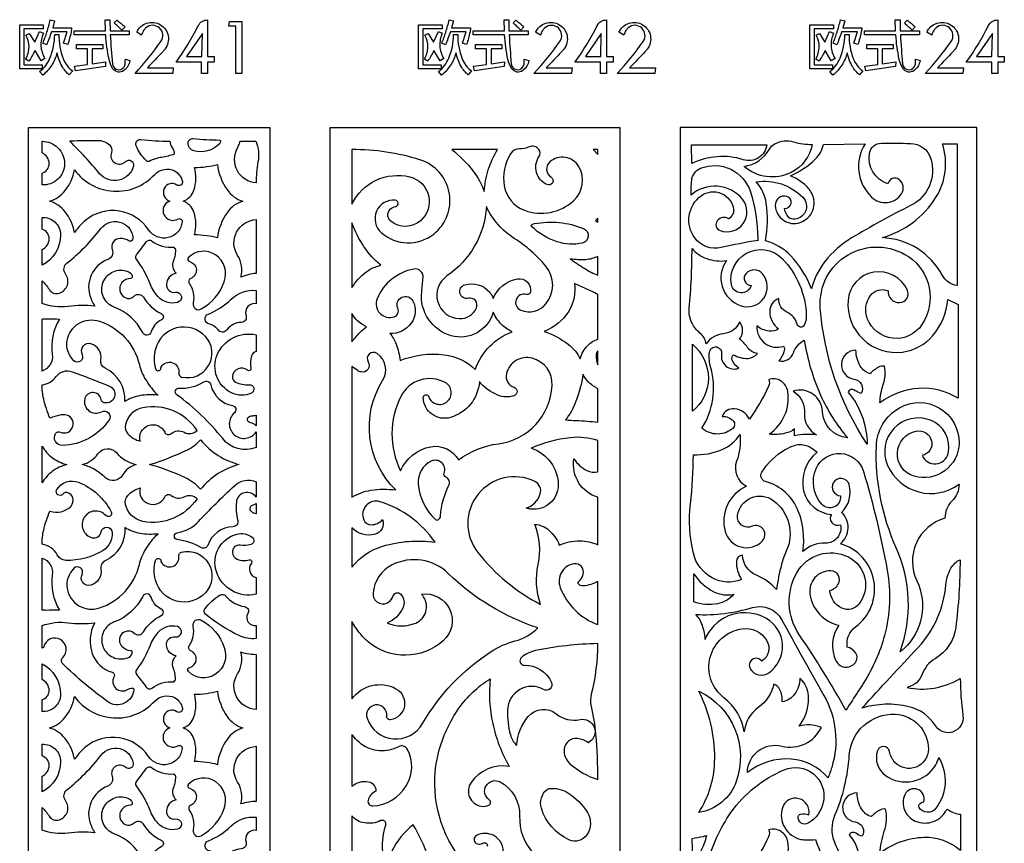
# Model space of a CAD drawing. Extents: x -3 to 213, y 3 to 294.
# Drawn here: x 115 to 159, y 185 to 222 of the extents above; entities that cross this region are included whole.
import ezdxf

# ---------------------------------------------------------------- set-up
doc = ezdxf.new("R2010")
doc.units = 0
doc.layers.add('LAYER_1', color=18, linetype='CONTINUOUS')

msp = doc.modelspace()

# ---------------------------------------------------------------- linework, layer by layer
at = {"layer": 'LAYER_1'}
for points in [[(114.686, 221.651), (115.756, 221.651), (115.756, 221.464), (114.874, 221.464), (114.874, 219.836), (115.71, 219.836), (115.71, 219.648), (114.686, 219.648)], [(124.47, 219.443), (124.47, 221.582), (124.15, 221.582), (124.185, 221.791), (124.738, 221.791), (124.738, 219.443)], [(132.743, 221.651), (133.813, 221.651), (133.813, 221.464), (132.931, 221.464), (132.931, 219.836), (133.767, 219.836), (133.767, 219.648), (132.743, 219.648)], [(150.455, 221.651), (151.525, 221.651), (151.525, 221.464), (150.643, 221.464), (150.643, 219.836), (151.48, 219.836), (151.48, 219.648), (150.455, 219.648)], [(122.929, 220.209), (122.956, 221.257), (122.236, 220.209)], [(140.986, 220.209), (141.013, 221.257), (140.293, 220.209)], [(158.698, 220.209), (158.725, 221.257), (158.005, 220.209)], [(117.168, 219.772), (117.757, 219.847), (117.757, 220.559), (117.262, 220.559), (117.262, 220.749), (118.454, 220.749), (118.454, 220.559), (117.964, 220.559), (117.964, 219.877), (118.57, 219.965), (118.565, 219.76), (117.219, 219.559)], [(135.225, 219.772), (135.814, 219.847), (135.814, 220.559), (135.319, 220.559), (135.319, 220.749), (136.511, 220.749), (136.511, 220.559), (136.022, 220.559), (136.022, 219.877), (136.628, 219.965), (136.622, 219.76), (135.277, 219.559)], [(152.937, 219.772), (153.526, 219.847), (153.526, 220.559), (153.031, 220.559), (153.031, 220.749), (154.223, 220.749), (154.223, 220.559), (153.733, 220.559), (153.733, 219.877), (154.34, 219.965), (154.335, 219.76), (152.988, 219.559)], [(115.085, 217), (126.004, 217), (126.004, 157), (115.085, 157)], [(128.736, 217), (141.85, 217), (141.85, 157), (128.736, 157)], [(158.011, 217), (144.581, 217), (144.581, 157), (158.011, 157)], [(140.651, 216), (140.86, 215.77), (140.86, 216)], [(140.86, 212.893), (140.758, 212.787), (140.86, 212.719)]]:
    msp.add_lwpolyline(points, close=True, dxfattribs=at)
for points in [[(116.676, 220.807), (116.839, 221.327), (116.126, 221.327, -0.007255), (116.015, 221.022, -0.007762), (115.903, 220.741), (115.733, 220.819, 0.024011), (115.92, 221.316, 0.022396), (116.07, 221.864), (116.263, 221.827), (116.182, 221.514), (117.036, 221.514, -0.056498), (117.014, 221.32, -0.018681), (116.861, 220.751)], [(117.158, 221.38), (118.568, 221.38), (118.553, 221.877), (118.768, 221.877), (118.776, 221.38), (119.648, 221.38), (119.648, 221.19), (118.785, 221.19, 0.008252), (118.882, 219.875, 0.889768), (119.46, 219.86, 0.043391), (119.467, 219.975, -0.043391), (119.473, 220.09), (119.678, 220.024, -0.184025), (119.404, 219.575, -0.436171), (118.908, 219.657, -0.093693), (118.73, 220.079, -0.03803), (118.579, 221.19), (117.158, 221.19)], [(118.963, 221.728), (119.085, 221.857, -0.006656), (119.267, 221.714, -0.006292), (119.455, 221.557), (119.311, 221.408, 0.006102), (119.141, 221.568, 0.005975)], [(119.91, 219.443, 0.034848), (121.081, 220.893, 0.880519), (120.4, 221.511, 0.082394), (120.298, 221.388, 0.055656), (120.201, 221.174), (119.983, 221.307, -0.452063), (121.055, 221.651, -0.452388), (121.26, 220.543, -0.021729), (121.159, 220.426, -0.003352), (120.467, 219.699), (121.634, 219.699), (121.611, 219.443)], [(122.922, 219.443), (122.922, 219.953), (121.766, 219.953, 0.040145), (122.77, 221.607, -0.283661), (123.191, 221.867), (123.191, 220.209), (123.488, 220.209), (123.488, 219.953), (123.191, 219.953), (123.191, 219.443)], [(134.734, 220.807), (134.896, 221.327), (134.183, 221.327, -0.007255), (134.073, 221.022, -0.007762), (133.961, 220.741), (133.79, 220.819, 0.024111), (133.977, 221.315, 0.022468), (134.128, 221.864), (134.32, 221.827), (134.239, 221.514), (135.094, 221.514, -0.056498), (135.072, 221.32, -0.018681), (134.918, 220.751)], [(135.215, 221.38), (136.625, 221.38), (136.61, 221.877), (136.826, 221.877), (136.833, 221.38), (137.705, 221.38), (137.705, 221.19), (136.842, 221.19, 0.008252), (136.94, 219.875, 0.889768), (137.518, 219.86, 0.043391), (137.524, 219.975, -0.043391), (137.53, 220.09), (137.735, 220.024, -0.183902), (137.462, 219.575, -0.436171), (136.965, 219.657, -0.093693), (136.788, 220.079, -0.03803), (136.636, 221.19), (135.215, 221.19)], [(137.021, 221.728), (137.142, 221.857, -0.006656), (137.324, 221.714, -0.006292), (137.512, 221.557), (137.368, 221.408, 0.006102), (137.198, 221.568, 0.005975)], [(137.967, 219.443, 0.034842), (139.138, 220.893, 0.880589), (138.458, 221.511, 0.082165), (138.355, 221.389, 0.05539), (138.258, 221.174), (138.04, 221.307, -0.452077), (139.113, 221.651, -0.452454), (139.317, 220.543, -0.021641), (139.215, 220.425, -0.003372), (138.524, 219.699), (139.691, 219.699), (139.668, 219.443)], [(140.98, 219.443), (140.98, 219.953), (139.823, 219.953, 0.040145), (140.827, 221.607, -0.283661), (141.248, 221.867), (141.248, 220.209), (141.546, 220.209), (141.546, 219.953), (141.248, 219.953), (141.248, 219.443)], [(141.739, 219.443, 0.034842), (142.91, 220.893, 0.880597), (142.229, 221.511, 0.08216), (142.127, 221.389, 0.05539), (142.03, 221.174), (141.812, 221.307, -0.452095), (142.885, 221.651, -0.45247), (143.089, 220.543, -0.021586), (142.988, 220.426, -0.00332), (142.296, 219.699), (143.463, 219.699), (143.44, 219.443)], [(152.446, 220.807), (152.608, 221.327), (151.895, 221.327, -0.007255), (151.785, 221.022, -0.007762), (151.673, 220.741), (151.503, 220.819, 0.024011), (151.689, 221.316, 0.022396), (151.839, 221.864), (152.032, 221.827), (151.951, 221.514), (152.806, 221.514, -0.056498), (152.784, 221.32, -0.018681), (152.63, 220.751)], [(152.927, 221.38), (154.337, 221.38), (154.322, 221.877), (154.537, 221.877), (154.545, 221.38), (155.417, 221.38), (155.417, 221.19), (154.554, 221.19, 0.008275), (154.651, 219.875, 0.889877), (155.23, 219.86, 0.043391), (155.236, 219.975, -0.043391), (155.242, 220.09), (155.447, 220.024, -0.184148), (155.174, 219.575, -0.436171), (154.677, 219.657, -0.093693), (154.499, 220.079, -0.03803), (154.348, 221.19), (152.927, 221.19)], [(154.733, 221.728), (154.854, 221.857, -0.006656), (155.036, 221.714, -0.006292), (155.224, 221.557), (155.08, 221.408, 0.006102), (154.91, 221.568, 0.005975)], [(155.679, 219.443, 0.034848), (156.85, 220.893, 0.880519), (156.169, 221.511, 0.082394), (156.067, 221.388, 0.055656), (155.97, 221.174), (155.752, 221.307, -0.452063), (156.825, 221.651, -0.452388), (157.029, 220.543, -0.021729), (156.928, 220.426, -0.003352), (156.236, 219.699), (157.403, 219.699), (157.38, 219.443)], [(158.691, 219.443), (158.691, 219.953), (157.535, 219.953, 0.040145), (158.539, 221.607, -0.283661), (158.96, 221.867), (158.96, 220.209), (159.258, 220.209), (159.258, 219.953), (158.96, 219.953), (158.96, 219.443)], [(114.97, 221.17), (115.122, 221.253), (115.367, 220.86), (115.581, 221.342), (115.759, 221.261, 0.125851), (115.647, 220.685, 0.124186), (115.827, 220.117), (115.657, 220.016), (115.383, 220.481, -0.004269), (115.241, 220.227, -0.00466), (115.107, 219.996), (114.952, 220.084, 0.125889), (115.108, 220.655, 0.140362)], [(116.271, 221.203), (116.461, 221.203, 0.095181), (116.652, 220.113, 0.150643), (117.087, 219.555), (116.93, 219.379, -0.094505), (116.609, 219.765, -0.071972), (116.377, 220.379, -0.081596), (116.134, 219.815, -0.082814), (115.728, 219.367), (115.589, 219.532, 0.135617), (116.056, 220.138, 0.094759)], [(133.027, 221.17), (133.18, 221.253), (133.424, 220.86), (133.638, 221.342), (133.816, 221.261, 0.125851), (133.705, 220.685, 0.124186), (133.884, 220.117), (133.714, 220.016), (133.44, 220.481, -0.004269), (133.298, 220.227, -0.00466), (133.164, 219.996), (133.009, 220.084, 0.125923), (133.165, 220.655, 0.140445)], [(134.328, 221.203), (134.518, 221.203, 0.094904), (134.71, 220.112, 0.150629), (135.144, 219.555), (134.987, 219.379, -0.094629), (134.667, 219.765, -0.071993), (134.434, 220.379, -0.081596), (134.191, 219.815, -0.082814), (133.785, 219.367), (133.646, 219.532, 0.135617), (134.114, 220.138, 0.094725)], [(150.739, 221.17), (150.892, 221.253), (151.136, 220.86), (151.35, 221.342), (151.528, 221.261, 0.125851), (151.417, 220.685, 0.124186), (151.596, 220.117), (151.426, 220.016), (151.152, 220.481, -0.004269), (151.01, 220.227, -0.00466), (150.876, 219.996), (150.721, 220.084, 0.125802), (150.877, 220.655, 0.140362)], [(152.04, 221.203), (152.23, 221.203, 0.095181), (152.421, 220.113, 0.150643), (152.856, 219.555), (152.699, 219.379, -0.094505), (152.378, 219.765, -0.071972), (152.146, 220.379, -0.081596), (151.903, 219.815, -0.082814), (151.497, 219.367), (151.358, 219.532, 0.135617), (151.826, 220.138, 0.094725)], [(115.698, 216.375, -0.414214), (116.715, 215.359, -0.430556), (115.698, 214.397), (115.698, 214.932, 0.334989), (116.019, 215.358, 0.297228), (115.698, 215.85)], [(118.207, 216.415, -0.180261), (118.751, 216.213, -0.314534), (118.838, 215.869, 0.80586), (119.478, 215.454, -0.763462), (119.834, 215.249, -0.60917), (118.306, 214.907, 0.024141), (116.969, 216.357, -0.670943), (116.986, 216.4, 0.006169), (117.597, 216.408, -0.006169)], [(121.481, 216.375, 0.163032), (121.595, 216.084, -0.201353), (121.686, 215.786, -0.03972), (121.113, 215.646, 0.07544), (120.551, 215.465, -0.320539), (120.426, 215.485, -0.093121), (119.955, 216.164, -0.584098), (120.171, 216.456, 0.03089)], [(123.725, 216.258, -0.274294), (122.563, 215.94, -0.345218), (122.305, 216.288, -0.43819), (122.542, 216.495, 0.027176), (123.724, 216.431, -0.411998), (123.775, 216.381, -0.196524)], [(125.391, 214.495, -0.267417), (124.544, 215.035, -0.249907), (124.555, 216.101, 0.020617), (124.597, 216.186, 0.009587), (124.676, 216.375), (125.379, 216.375, -0.13809), (125.473, 215.436, 0.043579)], [(148.511, 216.219, -0.466346), (147.44, 215.54, 0.194847), (145.118, 215.36), (145.092, 216.219)], [(150.564, 216.228, -0.232664), (149.607, 214.962, -0.305748), (147.476, 215.234, 0.231788), (148.624, 216.022, -0.146289), (148.876, 216.264, -0.191192), (149.722, 216.347, 0.070103)], [(151.068, 216.233), (152.952, 216.259, 0.356883), (153.253, 213.844, 0.465919), (154.606, 213.995, 0.403087), (154.489, 214.644, 0.549949), (153.986, 214.443, -0.370754), (153.155, 215.832, -0.364947), (153.695, 216.286, -0.002867), (155.009, 216.278, -0.326829), (155.933, 215.586, -0.36664), (155.017, 213.461, 0.020212), (152.341, 211.995, 0.090488), (151.149, 210.945, 0.103297), (150.527, 209.697, 0.10208), (149.576, 211.207, 0.140756), (148.446, 211.862, 0.087675), (148.482, 213.573, 0.142896), (148.032, 214.535, -0.241398), (150.137, 213.836, -0.684328), (149.69, 212.846, -0.215842), (149.469, 212.961, -0.127559), (149.304, 213.337, 0.919484), (149.419, 213.879, 0.51924), (148.888, 213.463, 0.498359), (150.02, 212.697, 0.464355), (150.538, 214.028, 0.097428), (150.208, 214.426, 0.068381), (149.582, 214.807, 0.086008), (150.702, 215.562, 0.154478)], [(156.454, 216.264), (157.124, 216.264), (157.124, 209.843, -0.241216), (156.461, 210.299, 0.263752), (153.731, 212.01, 0.182976), (156.15, 213.809, 0.226758)], [(129.726, 213.533, -0.352526), (132.346, 214.763, -0.608424), (132.829, 212.777, -0.3649), (131.486, 212.755, -0.445657), (131.46, 213.293, -0.142711), (131.707, 213.427, 0.856271), (131.69, 213.709, 0.725698), (131.053, 212.241, 0.362645), (133.426, 212.171, 0.604336), (132.804, 215.534, 0.075319), (129.726, 216)], [(134.243, 216, -0.061925), (135.216, 215.017, -0.081862), (135.712, 214.094, -0.061078), (135.895, 215.075, -0.060047), (136.315, 216)], [(137.306, 216.03, 0.259983), (136.906, 215.807, 0.182253), (136.622, 214.352, 0.268888), (137.538, 213.249, 0.279456), (139.759, 213.682, 0.358991), (139.985, 215.242, 0.463732), (138.689, 215.447, 0.505375), (138.742, 214.75, -0.927986), (138.564, 214.411, -0.466597), (138.191, 215.67, 0.307455), (138.187, 216, 0.358477), (137.75, 216.123, -0.104052)], [(124.789, 213.661, 0.169146), (124.072, 213.139, 0.120794), (123.634, 211.995, 0.037354), (123.151, 212.098, 0.033077), (122.594, 212.136, 0.151351), (122.57, 213.167, 0.231646), (122.083, 213.661, 0.231646), (122.57, 214.155, 0.151351), (122.594, 215.186, 0.033156), (123.151, 215.224, 0.037463), (123.634, 215.327, 0.120781), (124.072, 214.183, 0.169171)], [(121.48, 213.661, 0.444439), (121.218, 213.052, 0.444439), (121.85, 212.854, -0.618231), (122.042, 212.729, -0.700939), (120.523, 212.363, 0.442357), (117.677, 212.804, 0.03825), (117.442, 212.583, 0.027898), (117.164, 212.24, 0.124426), (116.742, 213.182, 0.152281), (116.041, 213.661, 0.152131), (116.742, 214.141, 0.124407), (117.164, 215.082, 0.474036), (120.797, 214.868, -0.336246), (121.697, 215.03, -0.237538), (122.05, 214.55, -0.663666), (121.804, 214.394, 0.47074), (121.229, 214.233, 0.440406)], [(145.075, 213.936, -0.022987), (145.105, 214.606, -0.281693), (145.511, 215.15, -0.436818), (147.764, 214.081, -0.074112), (148.094, 211.983, 0.062241), (148.1, 211.934, -0.020723), (148.111, 211.885, 0.016928), (146.447, 211.558, -0.298488), (145.247, 212, -0.416031), (145.536, 213.908, -0.566801), (147.006, 213.288, -0.154059), (146.974, 213.095, -0.09981), (146.789, 212.861, 0.39812), (146.263, 212.772, 0.500136), (146.39, 212.332, 0.767965), (147.405, 213.746, 0.424237)], [(135.813, 213.414, -0.230175), (134.028, 210.275, 0.722164), (134.585, 208.345, 0.306563), (135.36, 208.827, 0.621086), (134.996, 209.266, -0.976267), (134.835, 209.878, -0.292857), (135.961, 209.544, -0.0519), (136.041, 209.428, -0.03752), (136.122, 209.252, -0.263363), (137.223, 210.148, -0.533782), (137.802, 209.537, -0.438413), (137.629, 209.438, 0.965988), (137.378, 208.723, 0.322651), (138.505, 209.012, 0.362657), (138.504, 210.718, 0.076533), (137.072, 211.979, -0.141883)], [(115.698, 212.925, -0.430505), (116.536, 212.132, -0.28187), (115.698, 210.763), (115.698, 211.472, 0.297228), (116.019, 211.964, 0.334802), (115.698, 212.39)], [(115.698, 210.056, -0.074162), (116.015, 209.673, 0.349377), (116.481, 209.5, 0.510202), (116.76, 210.373, -0.404744), (116.827, 210.863, 0.063181), (118.364, 212.422, -0.656624), (119.811, 212.063, -0.214729), (119.762, 211.878, -0.378), (119.645, 211.859, 0.147836), (119.214, 211.974, 0.514487), (118.875, 211.467, -0.413768), (118.678, 211.028, 0.419257), (117.904, 209.267, 0.02077), (117.957, 209.149, 0.010022), (118.082, 208.911, 0.058354), (116.886, 208.898, -0.119734), (115.698, 209.03)], [(125.391, 210.391, 0.043112), (125.053, 210.338, 0.038947), (124.695, 210.219, 0.214431), (124.55, 211.21, -0.576903), (125.391, 212.827)], [(129.726, 209.752, -0.087891), (130.352, 210.444, -0.110354), (131.028, 210.762, -0.069032), (130.287, 211.582, -0.061871), (129.726, 212.679)], [(137.988, 212.644, -0.144784), (140.208, 212.424, -0.738433), (140.15, 211.764, -0.132736), (139.019, 211.824, -0.11054), (137.857, 212.517, -0.426573), (137.856, 212.576, -0.146734)], [(121.686, 211.536), (121.727, 211.526, -0.123726), (121.644, 210.962, 0.315979), (121.768, 210.406, 0.346651), (121.329, 209.893, 0.477406), (121.733, 209.538, -0.964854), (121.829, 209.076, -0.274714), (120.946, 209.344, -0.094199), (120.588, 209.925, 0.072302), (119.97, 211.032, -0.33733), (119.97, 211.226, 0.003375), (120.414, 211.82, -0.417111), (120.673, 211.858, 0.188496), (121.665, 211.582, -0.639917), (121.678, 211.56, 0.501214)], [(122.538, 209.054, 0.646711), (122.902, 208.781, 0.184033), (123.949, 210.016, 0.340861), (123.549, 211.231, 0.361116), (122.332, 211.112, 0.577521), (122.383, 210.927, -0.724907), (122.429, 210.165, 0.485467), (122.362, 209.943, -0.211834)], [(145.122, 211.523, 0.133309), (145.784, 211.064, 0.118381), (146.683, 210.97, 0.498069), (147.307, 208.932, 0.771454), (148.309, 210.377, 0.445609), (147.569, 210.395, 0.651408), (147.802, 209.841, -0.793958), (146.903, 209.897, -0.312469), (147.559, 211.291, -0.343794), (149.2, 211.066, -0.187795), (150.295, 208.48, -0.129696), (150.194, 208.046, -0.684786), (149.886, 208.082, 0.228552), (149.42, 208.632, -0.321184), (149.056, 209.253, 0.317288), (148.639, 208.678, 0.243622), (149.039, 207.882, -0.187895), (148.606, 207.777, -0.135931), (148.048, 208.015, 0.24388), (148.428, 207.226, 0.252221), (149.268, 207.099, -0.192373), (149.284, 206.837, -0.107218), (149.05, 206.442, 0.395646), (149.715, 206.796, -0.19118), (150.203, 207.369, 0.065079), (150.94, 204.882, 0.073838), (152.167, 202.95, -0.38377), (151.031, 204.124, 0.496052), (149.696, 205.064, -0.272538), (150.208, 204.07, 0.28851), (150.75, 203.091, 0.037714), (150.267, 203.103, 0.036021), (149.764, 203.041), (149.764, 203.351, -0.118449), (149.343, 203.153, -0.074262), (148.607, 203.112, 0.291264), (149.457, 205.05, 0.456865), (148.593, 205.593, -0.223315), (148.59, 205.281, -0.038538), (147.724, 203.795, 0.258688), (147.05, 204.265, 0.338752), (146.491, 203.922, -0.213429), (146.992, 203.708, -0.413562), (146.98, 203.393, -0.186661), (146.29, 203.119, -0.179879), (145.567, 203.38, 0.212104), (145.97, 206.124, -0.0936), (145.91, 206.819, -0.425505), (146.223, 207.065, -0.425505), (146.457, 206.743, 0.587046), (147.237, 206.102, -0.160799), (146.942, 206.462, -0.309208), (147.002, 206.713, 0.15315), (147.659, 206.545, 0.222375), (148.082, 206.77, -0.209176), (147.634, 207.04, 0.068153), (147.276, 207.421, 0.166522), (147.408, 207.804, 0.162034), (147.276, 208.199, -0.282174), (146.545, 207.661, 0.229702), (145.765, 207.197, 0.184817), (145.481, 207.694, -0.10501), (145.122, 208.141, -0.140965), (144.995, 208.812, 0.023345)], [(157.164, 204.743, 0.152282), (155.386, 205.185, 0.148663), (153.628, 204.536, -0.074203), (153.777, 205.359, 0.133521), (153.829, 206.194, 0.151892), (153.564, 206.144, 0.083491), (153.18, 205.849, -0.183366), (152.74, 206.198, -0.135511), (152.542, 206.92, 0.937967), (152.46, 205.606, -0.538015), (152.777, 204.962, -0.101534), (152.489, 205.099, 0.506305), (152.184, 205.008, -0.093694), (152.793, 203.994, -0.081582), (153.051, 202.664, -0.128855), (150.928, 208.828, -0.626091), (154.917, 211.152, -0.412773), (155.53, 208.074, -0.609656), (153.055, 208.349, -0.257685), (153.201, 209.391, -0.345673), (153.997, 209.604, 0.444322), (154.516, 209.07, 0.531422), (154.869, 209.637, 0.777974), (152.184, 209.171, 0.476703), (154.653, 206.834, 0.184523), (156.018, 207.574, 0.16031), (156.694, 209.213), (157.164, 208.982)], [(140.86, 211.162, -0.091988), (140.307, 211.011, -0.07519), (139.61, 211.059, 0.03118), (140.267, 210.607, 0.037466), (140.86, 210.308)], [(119.575, 210.485, -0.209464), (119.778, 210.285, -0.519038), (119.702, 210.168, 0.21516), (119.313, 209.975, 0.480974), (119.458, 209.295, 0.326146), (119.872, 209.365, -0.49236), (120.289, 209.316, 0.146861), (121.097, 208.575, -0.632884), (121.095, 208.281, 0.21809), (120.64, 207.748, -0.682992), (120.253, 207.711, 0.188515), (118.964, 208.865, -0.415125), (118.457, 209.981, -0.415125)], [(135.31, 206.048, -0.107601), (135.96, 207.084, -0.107936), (136.979, 207.753, -0.100231), (136.494, 208.086, -0.089222), (136.126, 208.632, -0.415682), (134.219, 207.57, -0.365571), (132.884, 209.564, 0.00346), (132.95, 210.204, 0.497117), (132.534, 210.587, 0.255278), (130.869, 209.248, 0.648354), (131.639, 208.432, 0.441625), (131.803, 208.816, -0.982971), (132.484, 209.141, -0.276926), (132.407, 208.137, -0.258723), (131.443, 207.674, -0.085761), (131.723, 207.195, -0.061855), (131.902, 206.449, -0.124303), (133.903, 206.711, -0.163051)], [(140.86, 209.442, 0.003934), (140.328, 209.697, 0.003961), (139.796, 209.942, -0.182177), (139.537, 208.679, -0.16203), (138.424, 207.766, -0.080702), (139.521, 207.184, -0.119762), (140.053, 206.531, -0.111461), (140.399, 207.132, -0.144864), (140.86, 207.408)], [(125.391, 209.02, 0.584305), (124.933, 208.488, -0.513204), (124.719, 208.176, 0.234755), (124.065, 207.834, -0.516474), (123.663, 207.838, 0.196026), (123.274, 208.091, -0.752032), (123.231, 208.553, 0.102683), (124.247, 209.215, -0.225009), (125.391, 209.62)], [(115.698, 208.328, -0.024836), (115.904, 208.338, -0.008701), (116.492, 208.328, 0.178688), (116.16, 206.728, -0.36438), (115.698, 205.974)], [(119.445, 204.596, 0.310873), (118.559, 206.096, -0.342944), (118.36, 206.483, 0.390713), (117.909, 207.203, 0.651415), (117.512, 206.714, -0.842806), (117.141, 206.437, -0.250689), (116.836, 207.354, -0.45902), (118.297, 208.23, -0.258718), (120.102, 206.271, 0.077316), (120.391, 205.571, 0.065693), (120.949, 204.878, 0.080667), (120.135, 204.858, 0.089014)], [(129.726, 207.294, -0.033787), (130.082, 207.716, -0.045958), (130.389, 207.981, -0.081847), (129.981, 208.242, -0.094503), (129.726, 208.578)], [(121.09, 206.154, -0.825713), (121.891, 205.883, 0.384249), (122.015, 205.701, 0.745037), (123.09, 207.541, 0.59113), (120.832, 206.967, 0.128395), (120.833, 206.082, 0.690695), (121.07, 206.057, 0.139113), (121.08, 206.106, -0.151544)], [(125.391, 206.859, 0.253657), (125.178, 206.655, 0.130071), (125.149, 206.106, -0.700529), (124.992, 206.009, 0.591462), (124.314, 205.723, 0.315465), (124.455, 205.47, 0.134535), (125.074, 205.355, -0.839763), (125.174, 204.973, -0.226027), (124.27, 204.985, -0.398432), (123.631, 206.71, -0.361428), (125.391, 207.613)], [(129.726, 200.265, -0.092439), (130.588, 200.576, -0.075247), (131.712, 200.589, -0.352751), (131.117, 205.545, 0.402039), (130.861, 206.767, 0.815659), (130.462, 206.382, -0.674638), (130.139, 205.93, -0.077924), (129.986, 205.993, -0.03995), (129.726, 206.182)], [(140.86, 206.892, 0.17263), (140.783, 206.675, 0.089077), (140.86, 206.246)], [(145.136, 207.183, -0.224542), (145.862, 205.648, -0.22968), (145.136, 204.15)], [(135.494, 205.493, -0.315219), (134.184, 203.87, -0.486934), (132.952, 204.759, -0.85603), (133.201, 204.808, 0.524506), (134.04, 204.588, 0.524506), (133.949, 205.451, 0.423226), (131.944, 204.827, 0.236075), (131.929, 201.457, -0.249369), (133.292, 202.545, -0.325666), (134.548, 201.946, -0.128212), (136.355, 202.68, 0.361714), (138.79, 205.316, 0.356231), (137.882, 206.555, 0.420376), (136.718, 205.853, 0.391461), (137.065, 205.238, -0.728428), (137.065, 204.853, -0.176568), (136.323, 204.881, -0.125262)], [(115.698, 205.349, 0.208942), (116.343, 205.727, -0.336103), (117.058, 205.944, -0.006446), (118.747, 205.293, -0.921266), (118.514, 204.535, -0.308084), (118.378, 204.679, 0.820587), (117.631, 204.708, 0.650319), (118.386, 204.131, -0.790449), (118.73, 203.75, -0.238718), (116.621, 202.602, -0.597347), (116.309, 203.142, -0.379396), (116.526, 203.207, 0.469634), (117.099, 203.481, 0.469634), (116.724, 203.994, 0.070122), (116.506, 203.977, 0.032355), (116.053, 203.845, -0.041252), (115.773, 204.707, -0.057945)], [(125.391, 202.516, -0.333069), (123.875, 202.913, 0.068209), (121.799, 204.899, -0.749613), (121.906, 205.198, 0.154019), (123.021, 205.479, -0.515173), (123.337, 205.346, 0.301739), (124.315, 204.41, -0.630794), (124.405, 204.083, 0.456069), (124.402, 203.085, 0.456069), (125.391, 203.223)], [(140.86, 205.174, -0.075015), (140.435, 205.474, -0.090391), (140.181, 205.825, -0.056854), (139.868, 204.604, -0.073972), (139.392, 203.757, -0.005918), (140.37, 203.704, -0.011778), (140.86, 203.66)], [(120.14, 202.798, -0.912586), (121.249, 203.205, 0.492355), (121.548, 203.141, -0.311418), (122.133, 203.199, 0.338559), (122.715, 203.285, 0.302591), (120.263, 204.314, 0.298822), (119.474, 203.548, 0.24065), (119.581, 203.135, 0.152242)], [(155.541, 202.151, 0.729097), (156.713, 202.247, 0.374929), (155.915, 203.75, 0.668027), (153.974, 201.7, 0.479141), (157.209, 200.849, -0.201832), (156.887, 200.084, 0.205824), (156.571, 199.317, 0.463128), (155.297, 196.477, -0.325164), (154.731, 193.416, -0.022147), (154.671, 193.364, -0.011258), (154.545, 193.269, 0.193075), (154.366, 197.965, -0.114121), (153.468, 202.579, -0.259118), (154.509, 204.308, -0.584354), (157.209, 202.704, -0.490958), (155.179, 201.208, -0.792276), (155.275, 203.255, -0.398747), (155.962, 202.81, -0.425912)], [(125.391, 203.499, 0.178641), (125.13, 203.626, -0.771681), (125.086, 203.913, -0.08501), (125.237, 203.95, 0.036689), (125.391, 203.973)], [(124.628, 201.739, 0.080946), (123.671, 201.328, 0.078823), (122.87, 200.619, 0.098769), (122.188, 201.137, 0.048551), (120.569, 201.739, 0.039618), (122.278, 202.41, 0.098737), (122.87, 202.86, 0.078859), (123.671, 202.15, 0.081017)], [(140.86, 200.263, -0.187677), (140.001, 200.902, -0.179247), (139.772, 201.996, 0.121436), (140.356, 201.471, 0.192033), (140.86, 201.415), (140.86, 202.823, 0.108844), (139.613, 202.953, 0.074097), (137.845, 202.48, -0.327328), (139.062, 200.8, -0.451222), (137.829, 199.725, -0.014597), (137.722, 199.742, 0.004865), (137.614, 199.761, 0.237889), (138.248, 200.407, 0.37426), (138.002, 200.976, 0.794271), (135.424, 197.76, 0.106584), (138.265, 195.408, -0.1366), (138.156, 197.222, 0.147855), (138.008, 199.033, -0.156053), (138.64, 198.769, -0.129368), (139.109, 198.096, -0.098845), (140.041, 198.287, -0.112412), (140.86, 198.105)], [(145.181, 202.186, 0.114756), (146.49, 202.423, 0.146343), (147.295, 203.099, -0.110164), (147.139, 201.889, 0.380214), (147.591, 200.757, 0.375487), (146.625, 198.706, 0.570959), (148.301, 198.269, 0.834098), (147.838, 198.943, -0.587535), (147.183, 199.431, -0.569998), (148.795, 200.117, -0.35707), (149.386, 197.812, 0.046131), (149.171, 197.211, 0.025545), (148.943, 196.082, 0.105668), (148.04, 196.729, -0.281837), (147.403, 197.64, 0.383488), (147.132, 197.358, 0.156079), (147.367, 196.534, -0.226622), (146.034, 196.608, -0.212985), (145.181, 197.732, -0.086379), (145.053, 199.959, 0.028729)], [(115.698, 202.57, 0.101824), (116.161, 202.053, 0.096701), (116.82, 201.739, 0.096619), (116.161, 201.425, 0.101845), (115.698, 200.909)], [(119.963, 201.739, 0.20957), (119.34, 201.266, -0.485737), (118.568, 201.143, 0.057552), (118.025, 201.539, 0.07063), (117.516, 201.739, 0.184315), (118.224, 202.222, -0.491502), (119.08, 202.263, 0.082515), (119.46, 201.944, 0.075264)], [(151.442, 199.484, 0.35845), (151.446, 199.114, 0.321299), (151.837, 199.014, -0.494913), (151.153, 198.181, 0.198277), (150.144, 197.806, 0.127559), (149.932, 199.634, 0.238696), (148.453, 200.965, -0.500147), (148.282, 201.394, -0.127692), (149.338, 202.414, -0.047818), (149.765, 202.604, -0.190416), (150.382, 202.571, -0.043578), (150.547, 202.477, -0.028054), (150.78, 202.297, 0.289716), (150.175, 200.547, 0.332055)], [(133.738, 199.413, -0.100331), (134.119, 200.81, 0.443091), (133.983, 201.161, -0.413698), (133.901, 201.348, 0.681166), (133.309, 201.891, 0.307016), (132.725, 200.874, 0.189796), (133.506, 199.257, 0.347021), (133.642, 199.247, 0.232583)], [(151.362, 196.033, 0.195445), (151.741, 196.325, 0.567214), (151.409, 196.928, 0.467803), (150.459, 195.87, 0.312828), (151.765, 194.469, 0.271464), (151.638, 192.853, 0.619937), (152.553, 192.845, 0.265505), (152.536, 193.199, 0.191988), (152.151, 193.476, -0.284172), (152.52, 194.39, 0.624469), (151.84, 198.15, 0.211653), (152.189, 198.867, 0.220409), (151.891, 199.576, 0.279267), (152.235, 200.831, 0.676781), (151.513, 200.906, 0.253551), (151.517, 200.541, 0.233411), (151.84, 200.319, -0.733176), (151.001, 199.942, -0.291213), (150.74, 201.554, -0.70015), (152.881, 201.432, -0.027917), (153.958, 196.957, -0.111577), (153.835, 194.008, -0.07525), (152.895, 191.87, -0.002479), (152.648, 191.485, -0.001094), (152.084, 190.616, 0.023093), (149.989, 194.019, -0.284693), (149.867, 196.844, -0.40131), (152.202, 197.556, -0.473076), (152.677, 195.426, -0.34784), (151.91, 195.241, -0.273415)], [(125.391, 200.256, 0.70442), (124.493, 200.043, 0.091208), (124.554, 199.212, -0.478859), (124.34, 198.925, 0.30779), (123.198, 198.082, -0.465585), (122.915, 197.975, 0.092394), (121.822, 198.344, -0.858565), (121.819, 198.65, 0.163988), (122.775, 199.157, -0.014973), (124.407, 200.781, -0.292856), (125.391, 200.963)], [(116.053, 199.633, 0.299478), (117.009, 199.862, 0.562903), (116.839, 200.471, 0.306096), (116.654, 200.41, -0.941693), (116.367, 200.605, -0.370856), (117.352, 200.936, -0.17575), (118.828, 199.604, -0.884547), (118.582, 199.432, 0.500389), (117.602, 199.343, 0.500389), (117.963, 198.428, 0.446833), (118.376, 198.694, -0.873161), (118.868, 198.683, -0.291698), (118.462, 197.853, -0.144783), (116.769, 197.401, -0.277369), (116.387, 197.645, 0.253001), (115.698, 198.13, -0.057945), (115.773, 198.771, -0.041252)], [(120.14, 200.681, 0.912815), (121.25, 200.274, -0.492776), (121.548, 200.338, 0.311906), (122.133, 200.28, -0.3393), (122.715, 200.194, -0.302623), (120.263, 199.165, -0.298799), (119.474, 199.931, -0.240697), (119.581, 200.344, -0.1522)], [(125.391, 199.506, -0.117348), (125.175, 199.611, -0.575194), (125.222, 199.903, 0.015601), (125.37, 199.965, 0.095516), (125.391, 199.98)], [(129.726, 197.093, -0.155474), (131.118, 198.045, -0.108982), (133.489, 198.222, 0.167246), (131.006, 200.057, 0.637463), (130.258, 199.239, 0.305834), (130.596, 199.016, 0.207871), (131.115, 199.248, -0.444068), (130.772, 198.581, -0.274865), (129.726, 198.878)], [(119.445, 198.883, -0.310901), (118.559, 197.383, 0.34296), (118.36, 196.996, -0.390823), (117.909, 196.276, -0.651285), (117.512, 196.765, 0.842874), (117.141, 197.042, 0.25066), (116.836, 196.125, 0.458996), (118.297, 195.248, 0.25873), (120.102, 197.208, -0.07729), (120.391, 197.908, -0.065653), (120.949, 198.601, -0.080832), (120.136, 198.62, -0.089071)], [(125.391, 195.866, -0.387518), (123.588, 196.898, -0.430247), (124.514, 198.589, -0.228276), (125.208, 198.454, -0.629682), (125.143, 198.12, -0.097555), (124.661, 198.092, 0.485689), (124.314, 197.756, 0.270795), (124.534, 197.455, 0.178361), (125.078, 197.424, -0.737022), (125.176, 197.279, 0.540166), (125.391, 196.62)], [(115.698, 197.505, -0.364222), (116.16, 196.751, 0.178635), (116.492, 195.15, -0.00874), (115.86, 195.14, -0.034051), (115.698, 195.151)], [(121.09, 197.325, 0.825716), (121.891, 197.595, -0.384098), (122.015, 197.777, -0.745279), (123.091, 195.938, -0.591138), (120.832, 196.512, -0.128388), (120.833, 197.396, -0.690666), (121.07, 197.422, -0.139113), (121.08, 197.373, 0.151545)], [(129.726, 191.128, -0.378542), (131.717, 191.592, -0.720551), (131.472, 190.186, -0.493626), (131.299, 190.353, 0.480288), (130.797, 190.859, 0.480288), (130.413, 190.258, 0.645579), (132.926, 190.012, -0.119351), (136.022, 193.274, -0.079902), (137.112, 193.753, 0.133422), (138.145, 194.345, -0.113404), (134.089, 196.804, 0.319566), (131.545, 197.195, 0.259818), (130.681, 195.922, 0.646155), (131.398, 195.52, 0.156884), (131.598, 195.799, -0.576647), (131.934, 195.872, -0.303113), (132.029, 195.239, -0.187639), (131.318, 194.564, 0.199028), (132.612, 194.563, 0.475665), (132.967, 195.75, 0.011844), (132.923, 195.811, -0.003948), (132.879, 195.871, -0.744509), (133.862, 193.767, -0.37215), (130.459, 193.715, -0.049684), (130.112, 194.069, -0.03608), (129.726, 194.631)], [(140.86, 196.441, -0.099244), (140.196, 196.246, -0.285448), (139.966, 196.362), (139.949, 196.4, 0.156123), (140.197, 196.781, 0.541364), (139.786, 197.246, 0.48214), (139.158, 196.164, 0.214525), (140.86, 194.492)], [(157.266, 192.059, 0.035839), (157.386, 190.379, -0.810944), (156.137, 189.921, 0.197023), (154.941, 190.779, 0.133388), (152.811, 190.711, -0.002738), (155.356, 193.461, 0.169113), (156.613, 196.298, -0.108425), (156.842, 197.043, -0.150431), (157.255, 197.433, -0.032207), (157.057, 194.364, -0.23214), (156.121, 192.95, 0.177132), (155.543, 192.251, -0.261394), (154.861, 191.653, 0.09758), (156.076, 191.62, 0.093519)], [(145.204, 196.79, 0.127883), (146.111, 195.984, 0.173133), (147.011, 195.866, -0.170679), (146.269, 195.436, -0.134704), (145.197, 195.521)], [(119.575, 192.994, 0.209359), (119.778, 193.194, 0.518919), (119.702, 193.311, -0.215132), (119.313, 193.504, -0.48107), (119.458, 194.184, -0.326109), (119.872, 194.114, 0.492314), (120.289, 194.163, -0.146735), (121.097, 194.903, 0.632379), (121.095, 195.198, -0.217642), (120.64, 195.731, 0.682963), (120.253, 195.768, -0.188783), (118.964, 194.614, 0.415323), (118.456, 193.497, 0.415323)], [(125.391, 193.859, -0.139286), (124.618, 193.995, -0.059365), (123.09, 194.972, -0.405988), (123.064, 195.202, -0.086052), (123.76, 195.837, -0.383249), (124.006, 195.796, 0.191322), (124.863, 195.308, -0.535869), (125.015, 194.991, 0.6498), (125.391, 194.459)], [(149.972, 189.897, 0.161285), (150.401, 191.132, 0.209345), (150.005, 192.076, -0.161414), (149.766, 191.346, -0.190637), (149.208, 190.998, 0.123013), (149.096, 191.547, 0.192461), (148.827, 191.795, -0.185258), (148.119, 190.74, 0.220415), (147.485, 189.639, 0.189792), (146.567, 191.183, -0.662104), (147.39, 194.306, -0.300733), (148.5, 193.783, -0.407153), (148.281, 192.839, 0.961451), (147.759, 192.49, 0.433087), (148.602, 192.317, 0.547261), (148.492, 194.769, 0.430812), (145.765, 193.958, 0.030295), (145.748, 193.919, 0.013231), (145.718, 193.827, 0.071671), (145.557, 194.551, 0.111839), (145.292, 194.95, 0.08365), (147.864, 195.265, -0.352677), (149.171, 194.728, 0.003141), (151.093, 191.288, -0.206969), (151.444, 188.033, -0.009646), (151.364, 187.792, 0.003215), (151.281, 187.551, 0.204779), (149.603, 188.406, 0.185056), (147.627, 187.798, -0.481727), (149.194, 188.994, 0.359346), (150.975, 189.841, 0.077149), (150.466, 189.95, 0.080881)], [(115.698, 194.449, -0.119462), (116.886, 194.581, 0.058339), (118.082, 194.568, 0.213884), (117.969, 193.187, 0.241735), (118.871, 192.335, -0.477023), (118.955, 192.136, 0.767391), (119.572, 191.556, -0.141965), (119.792, 191.618, -0.433534), (119.85, 191.554, -0.586735), (118.67, 191.005, -0.037434), (116.631, 192.726, -0.423761), (116.632, 193.002, 0.504079), (116.529, 193.822, 0.504079), (115.775, 193.483, -0.277308), (115.741, 193.447, 0.113865), (115.698, 193.423)], [(121.686, 191.943), (121.727, 191.953, 0.123544), (121.644, 192.517, -0.315722), (121.768, 193.073, -0.346784), (121.329, 193.585, -0.476784), (121.733, 193.941, 0.963816), (121.829, 194.403, 0.274837), (120.946, 194.135, 0.094076), (120.587, 193.554, -0.072133), (119.97, 192.447, 0.33711), (119.97, 192.253, -0.003171), (120.414, 191.658, 0.416939), (120.673, 191.62, -0.188412), (121.665, 191.897, 0.639774), (121.678, 191.919, -0.500484)], [(122.538, 194.425, -0.646668), (122.902, 194.698, -0.184046), (123.949, 193.463, -0.340855), (123.549, 192.248, -0.361166), (122.332, 192.367, -0.577121), (122.383, 192.552, 0.724057), (122.428, 193.313, -0.485109), (122.362, 193.536, 0.211822)], [(140.86, 193.635, 0.045667), (138.033, 193.316, 0.126237), (137.399, 193.006, 0.708344), (137.534, 192.654, -0.308323), (138.757, 191.873, -0.715965), (138.404, 191.556, 0.565393), (136.765, 190.62, 0.070632), (136.898, 189.499, 0.149451), (137.184, 189.037, -0.158257), (137.711, 190.335, -0.409575), (138.977, 190.454, 0.227548), (140.053, 190.195, -0.845359), (140.462, 189.167), (140.429, 189.142, 0.136382), (139.93, 189.338, 0.416742), (139.333, 188.849, 0.237603), (139.581, 188.212, 0.10538), (140.86, 187.475, 0.021721), (140.771, 189.539, 0.035519), (140.572, 190.787, -0.119708), (140.577, 191.361, 0.061998)], [(125.391, 190.652, -0.576901), (124.55, 192.269, 0.214422), (124.695, 193.259, 0.04309), (124.973, 193.189, 0.029384), (125.391, 193.146)], [(115.698, 192.716, -0.28187), (116.536, 191.347, -0.430505), (115.698, 190.554), (115.698, 191.089, 0.334989), (116.019, 191.514, 0.297228), (115.698, 192.007)], [(121.48, 189.818, 0.444495), (121.218, 189.209, 0.444495), (121.85, 189.011, -0.618333), (122.042, 188.887, -0.70091), (120.523, 188.521, 0.442279), (117.677, 188.961, 0.038252), (117.442, 188.74, 0.0279), (117.164, 188.397, 0.124438), (116.742, 189.338, 0.15225), (116.041, 189.818, 0.152161), (116.742, 190.298, 0.124395), (117.164, 191.239, 0.47399), (120.797, 191.025, -0.336135), (121.697, 191.187, -0.23761), (122.05, 190.707, -0.663653), (121.804, 190.551, 0.470738), (121.229, 190.39, 0.440406)], [(124.789, 189.818, 0.169146), (124.072, 189.295, 0.120794), (123.634, 188.152, 0.037323), (123.15, 188.255, 0.033117), (122.594, 188.293, 0.15143), (122.57, 189.324, 0.231725), (122.083, 189.818, 0.231664), (122.57, 190.312, 0.151264), (122.594, 191.343, 0.033194), (123.15, 191.381, 0.037401), (123.634, 191.484, 0.120781), (124.072, 190.34, 0.169171)], [(145.434, 191.48, -0.383737), (147.124, 187.399, -0.276023), (145.423, 185.99, 0.144781), (146.149, 188.428, 0.116609)], [(129.726, 187.174, -0.238207), (130.479, 187.381, -0.373522), (130.808, 186.955, 0.24893), (130.454, 186.531, 0.494276), (130.667, 186.284, 0.24482), (132.185, 187.191, 0.264826), (132.241, 188.841, 0.41529), (131.836, 188.966, -0.287338), (130.151, 189.088, -0.041896), (129.948, 189.265, -0.032917), (129.726, 189.526)], [(115.698, 189.081, -0.430505), (116.537, 188.288, -0.28209), (115.698, 186.92), (115.698, 187.629, 0.297406), (116.019, 188.121, 0.334802), (115.698, 188.547)], [(115.698, 186.212, -0.07661), (116.016, 185.83, 0.350175), (116.481, 185.657, 0.510202), (116.76, 186.53, -0.404743), (116.827, 187.02, 0.062833), (118.372, 188.585, -0.656128), (119.827, 188.223, -0.713088), (119.479, 188.034, 0.789691), (118.871, 187.622, -0.412983), (118.675, 187.184, 0.418519), (117.904, 185.424, 0.02076), (117.957, 185.305, 0.010016), (118.082, 185.068, 0.058339), (116.886, 185.055, -0.119462), (115.698, 185.187)], [(125.391, 186.489, 0.035265), (125.053, 186.459, 0.032505), (124.695, 186.376, 0.214345), (124.55, 187.366, -0.576625), (125.391, 188.984)], [(121.686, 187.693), (121.727, 187.683, -0.123694), (121.644, 187.119, 0.315775), (121.768, 186.563, 0.346675), (121.329, 186.05, 0.476806), (121.733, 185.695, -0.963771), (121.829, 185.233, -0.274843), (120.946, 185.501, -0.094106), (120.587, 186.082, 0.072092), (119.97, 187.189, -0.337347), (119.97, 187.383, 0.003703), (120.414, 187.977, -0.41764), (120.673, 188.015, 0.189105), (121.665, 187.738, -0.640001), (121.678, 187.717, 0.501338)], [(122.538, 185.211, 0.646568), (122.902, 184.938, 0.184073), (123.949, 186.173, 0.340814), (123.549, 187.386, 0.360538), (122.332, 187.269, 0.578286), (122.383, 187.084, -0.724935), (122.429, 186.322, 0.485419), (122.362, 186.1, -0.211729)], [(138.647, 187.07, -0.172008), (139.499, 186.883, -0.117403), (140.385, 185.988, -0.293594), (140.36, 184.979, -0.367037), (139.547, 184.753, -0.21414), (138.302, 186.182, -0.30785), (138.568, 187.036, -0.065213), (138.607, 187.06, -0.071651)], [(119.575, 186.642, -0.209359), (119.778, 186.442, -0.518919), (119.702, 186.324, 0.215132), (119.313, 186.131, 0.48107), (119.458, 185.452, 0.322727), (119.868, 185.519, -0.488604), (120.28, 185.467, 0.15078), (121.095, 184.733, -0.637508), (121.095, 184.438, 0.217313), (120.641, 183.904, -0.682801), (120.253, 183.867, 0.188726), (118.963, 185.022, -0.415308), (118.456, 186.139, -0.415308)], [(125.391, 185.177, 0.580095), (124.933, 184.652, -0.509313), (124.719, 184.344, 0.239681), (124.066, 183.994, -0.522334), (123.663, 183.994, 0.196081), (123.274, 184.247, -0.752238), (123.231, 184.709, 0.102839), (124.247, 185.372, -0.224976), (125.391, 185.777)], [(129.726, 181.702, 0.163788), (130.509, 182.488, 0.141328), (130.736, 183.746, -0.265766), (131.457, 183.117, -0.211988), (131.359, 181.95, -0.340209), (131.979, 181.102, -0.638096), (131.331, 180.82, -0.094579), (131.127, 181.085, 0.488986), (130.8, 181.149, 0.595666), (131.092, 179.843, 0.315706), (133.027, 180.517, 0.184766), (133.523, 182.392, 0.109377), (132.5, 185.432, 0.120994), (131.535, 184.234, -0.791968), (131.109, 184.323, -0.08043), (131.258, 185.419, 0.652026), (131.026, 185.619, -0.153721), (130.289, 185.516, -0.17813), (129.726, 185.836)], [(145.134, 184.813, 0.009516), (145.636, 184.909, 0.033762), (145.775, 184.949, -0.071147), (145.495, 184.186, -0.104688), (145.136, 183.763, 0.00042), (145.135, 184.624, 0.001916)]]:
    msp.add_lwpolyline(points, format="xyb", close=True, dxfattribs=at)
for points in [[(134.414, 184.222, -0.212633), (133.646, 188.689, -0.090394), (134.571, 190.709, -0.103868), (135.983, 192.036, 0.079336), (136.098, 190.013, 0.077341), (136.847, 188.075, 0.286678), (135.122, 187.346, 0.556796), (135.579, 186.272, 0.138699), (135.918, 186.314, 0.595803), (135.942, 186.565, -0.94998), (136.429, 187.376, -0.287091), (137.316, 185.832, 0.200926), (137.957, 184.123, 0.379572)], [(153.051, 182.276, -0.085852), (151.582, 184.633, -0.199708), (151.592, 185.865, 0.083755), (152.242, 188.578, -0.408021), (154.324, 190.434, -0.402754), (155.821, 188.853, -0.675761), (154.308, 188.258, -0.143452), (154.059, 188.746, 0.777147), (153.513, 188.78, 0.327699), (153.885, 187.66, 0.439545), (156.159, 188.149, 0.036805), (156.221, 188.276, 0.024345), (156.291, 188.476, -0.305065), (156.161, 186.178, -0.529496), (155.401, 186.217, -0.320546), (155.411, 186.357, -0.186259), (155.609, 186.466, 0.950631), (154.755, 186.794, 0.418388), (155.225, 185.601, 0.192625), (156.056, 185.582, 0.195352), (156.66, 186.138, 0.052667), (156.993, 185.972, 0.06735), (157.276, 185.908), (157.27, 184.263, 0.190084), (155.622, 184.854, 0.155626), (153.628, 184.148, -0.061474), (153.825, 185.138, 0.131835), (153.882, 186.146, 0.151686), (153.617, 186.096, 0.083303), (153.233, 185.801, -0.18339), (152.793, 186.15, -0.135455), (152.595, 186.872, 0.938174), (152.513, 185.559, -0.538885), (152.83, 184.914, -0.101528), (152.542, 185.051, 0.506401), (152.237, 184.96, -0.16717), (152.707, 183.838, 0.106154)], [(145.818, 183.597, -0.098887), (146.885, 185.987, -0.139457), (149.296, 187.924, -0.600661), (151.072, 186.481, -0.213963), (150.383, 185.504, -0.62321), (149.927, 185.803, -0.328197), (150.028, 185.91, -0.117406), (150.405, 185.889, 0.954599), (149.215, 186.204, 0.443507), (150.053, 184.772, 0.049279), (150.311, 184.744, 0.032322), (150.705, 184.766, 0.063858), (151.39, 183.377, 0.088156)], [(135.878, 183.408, 0.731059), (136.143, 184.944, 0.243239), (135.368, 184.946, 0.676831), (135.404, 184.564, 0.218623), (135.651, 184.599, -0.690775), (135.852, 184.451, -0.640775)], [(148.607, 182.724, 0.291286), (149.458, 184.663, 0.457073), (148.593, 185.205, -0.223295), (148.59, 184.894, -0.038484), (147.724, 183.408, 0.258755)]]:
    msp.add_lwpolyline(points, format="xyb", dxfattribs=at)

doc.saveas('drawing.dxf')
